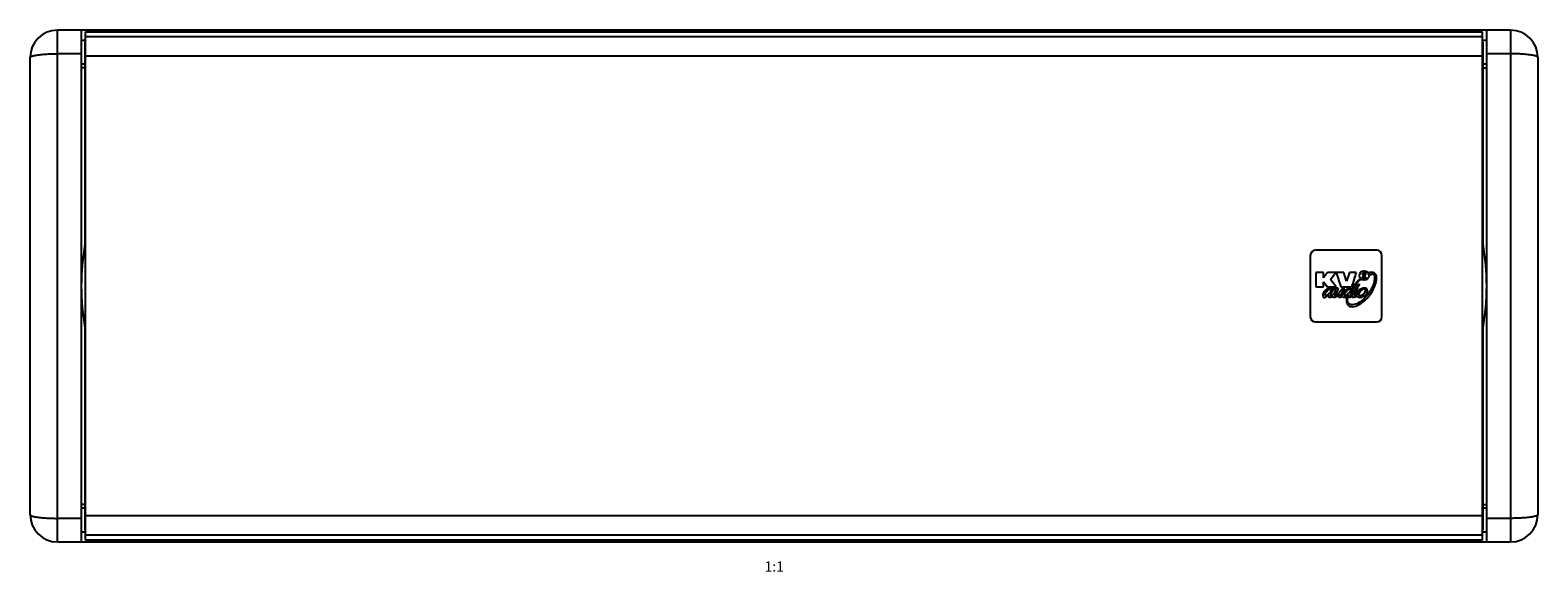
# Model space of a CAD drawing. Units: millimetres. Extents: x 0 to 2000, y 0 to 1000.
# Drawn here: x 504 to 946, y 401 to 560 of the extents above; entities that cross this region are included whole.
import ezdxf

# ---------------------------------------------------------------- set-up
doc = ezdxf.new("R2010")
doc.units = ezdxf.units.MM
doc.header["$LTSCALE"] = 110
doc.layers.get('0').update_dxf_attribs({"linetype": 'CONTINUOUS'})
for name, color, linetype in [('001-BEDNA', 7, 'CONTINUOUS'), ('005-DRZAKY_OZVUCNICE', 7, 'CONTINUOUS'), ('006-OZVUCNICE', 7, 'CONTINUOUS'), ('007-REPRO', 7, 'CONTINUOUS'), ('008-SITO', 7, 'CONTINUOUS')]:
    doc.layers.add(name, color=color, linetype=linetype)
doc.styles.get("Standard").update_dxf_attribs({"font": 'txt', "width": 0.8})

msp = doc.modelspace()

# ---------------------------------------------------------------- linework, layer by layer
at = {"layer": '001-BEDNA', "color": 9, "linetype": 'Continuous'}
for p, q in [((511.66, 409.78), (511.66, 559.78)), ((937.66, 559.78), (937.66, 409.78)), ((518.66, 552.86), (511.66, 552.86)), ((937.66, 552.86), (930.66, 552.86)), ((518.66, 416.69), (511.66, 416.69)), ((937.66, 416.69), (930.66, 416.69))]:
    msp.add_line(p, q, dxfattribs=at)
at = {"layer": '001-BEDNA', "color": 7, "linetype": 'Continuous'}
for p, q in [((937.66, 559.78), (511.66, 559.78)), ((518.66, 559.78), (518.66, 409.78)), ((930.66, 409.78), (930.66, 559.78)), ((519.86, 556.78), (518.66, 556.78)), ((930.66, 556.78), (929.46, 556.78)), ((503.66, 417.78), (503.66, 551.78)), ((519.66, 549.78), (518.66, 549.78)), ((930.66, 549.78), (929.66, 549.78)), ((945.66, 551.78), (945.66, 417.78)), ((518.66, 419.78), (519.66, 419.78)), ((929.66, 419.78), (930.66, 419.78)), ((518.66, 412.78), (519.86, 412.78)), ((929.46, 412.78), (930.66, 412.78)), ((511.66, 409.78), (937.66, 409.78))]:
    msp.add_line(p, q, dxfattribs=at)
at = {"layer": '001-BEDNA', "color": 9, "linetype": 'Continuous'}
for points in [[(503.66, 551.78), (503.68, 551.85), (503.73, 551.92), (503.82, 551.99), (503.94, 552.06), (504.09, 552.12), (504.27, 552.19), (504.49, 552.26), (504.74, 552.32), (505.01, 552.38), (505.32, 552.44), (505.65, 552.49), (506.01, 552.54), (506.39, 552.59), (506.79, 552.64), (507.22, 552.68), (507.66, 552.71), (508.13, 552.75), (508.6, 552.78), (509.09, 552.8), (509.59, 552.82), (510.1, 552.84), (510.62, 552.85), (511.14, 552.86), (511.66, 552.86)], [(945.66, 551.78), (945.65, 551.85), (945.6, 551.92), (945.51, 551.99), (945.39, 552.06), (945.24, 552.12), (945.05, 552.19), (944.84, 552.26), (944.59, 552.32), (944.32, 552.38), (944.01, 552.44), (943.68, 552.49), (943.32, 552.54), (942.94, 552.59), (942.53, 552.64), (942.11, 552.68), (941.66, 552.71), (941.2, 552.75), (940.72, 552.78), (940.24, 552.8), (939.73, 552.82), (939.22, 552.84), (938.71, 552.85), (938.19, 552.86), (937.66, 552.86)], [(503.66, 417.78), (503.68, 417.7), (503.73, 417.63), (503.82, 417.56), (503.94, 417.49), (504.09, 417.43), (504.27, 417.36), (504.49, 417.3), (504.74, 417.23), (505.01, 417.17), (505.32, 417.11), (505.65, 417.06), (506.01, 417.01), (506.39, 416.96), (506.79, 416.91), (507.22, 416.87), (507.66, 416.84), (508.13, 416.8), (508.6, 416.77), (509.09, 416.75), (509.59, 416.73), (510.1, 416.71), (510.62, 416.7), (511.14, 416.69), (511.66, 416.69)], [(945.66, 417.78), (945.65, 417.7), (945.6, 417.63), (945.51, 417.56), (945.39, 417.49), (945.24, 417.43), (945.05, 417.36), (944.84, 417.3), (944.59, 417.23), (944.32, 417.17), (944.01, 417.11), (943.68, 417.06), (943.32, 417.01), (942.94, 416.96), (942.53, 416.91), (942.11, 416.87), (941.66, 416.84), (941.2, 416.8), (940.72, 416.77), (940.24, 416.75), (939.73, 416.73), (939.22, 416.71), (938.71, 416.7), (938.19, 416.69), (937.66, 416.69)]]:
    msp.add_lwpolyline(points, dxfattribs=at)
at = {"layer": '001-BEDNA', "color": 7, "linetype": 'Continuous'}
for centre, start, end in [((511.66, 551.78), 90, 180), ((937.66, 551.78), 0, 90), ((511.66, 417.78), 180, 270), ((937.66, 417.78), 270, 360)]:
    msp.add_arc(centre, 8, start, end, dxfattribs=at)
at = {"layer": '005-DRZAKY_OZVUCNICE', "color": 3, "linetype": 'Continuous'}
for p, q in [((519.66, 548.78), (518.66, 548.78)), ((929.66, 548.78), (930.66, 548.78)), ((519.66, 420.78), (518.66, 420.78)), ((929.66, 420.78), (930.66, 420.78))]:
    msp.add_line(p, q, dxfattribs=at)
at = {"layer": '006-OZVUCNICE', "color": 3, "linetype": 'Continuous'}
for p, q in [((519.66, 556.28), (519.66, 495.63)), ((519.86, 556.28), (519.66, 556.28)), ((929.66, 556.28), (929.46, 556.28)), ((929.66, 495.63), (929.66, 556.28)), ((519.66, 473.92), (519.66, 413.28)), ((929.66, 413.28), (929.66, 473.92)), ((519.66, 413.28), (519.86, 413.28)), ((929.46, 413.28), (929.66, 413.28))]:
    msp.add_line(p, q, dxfattribs=at)
at = {"layer": '007-REPRO', "color": 7, "linetype": 'Continuous'}
for centre, start, end in [((589.66, 484.77), 170.0366, 189.9648), ((859.67, 484.78), 350.0366, 9.9648)]:
    msp.add_arc(centre, 71, start, end, dxfattribs=at)
at = {"layer": '008-SITO', "color": 7, "linetype": 'Continuous'}
for p, q in [((519.86, 410.28), (519.86, 559.28)), ((519.86, 559.28), (929.46, 559.28)), ((929.46, 557.78), (519.86, 557.78)), ((929.46, 557.78), (519.86, 557.78)), ((929.46, 410.28), (929.46, 559.28)), ((898.46, 495.28), (880.46, 495.28)), ((878.96, 493.78), (878.96, 475.78)), ((899.96, 475.78), (899.96, 493.78)), ((882.78, 488.78), (880.56, 488.78)), ((880.56, 488.78), (880.56, 484.51)), ((884.01, 488.78), (882.78, 487.21)), ((882.78, 487.21), (882.78, 488.78)), ((886.46, 488.78), (884.01, 488.78)), ((884.83, 486.69), (886.46, 488.78)), ((886.53, 484.51), (884.83, 486.69)), ((888.8, 488.78), (886.58, 488.78)), ((886.58, 488.78), (887.95, 484.51)), ((889.59, 486.2), (888.8, 488.78)), ((890.43, 488.78), (889.59, 486.2)), ((892.4, 488.78), (890.43, 488.78)), ((891.58, 486.23), (891.03, 484.51)), ((892.23, 488.25), (892.07, 487.74)), ((892.4, 488.78), (892.23, 488.25)), ((893.49, 486.5), (893.39, 486.43)), ((893.74, 486.69), (893.56, 486.9)), ((894.23, 487.13), (894.23, 487.43)), ((895.25, 487.13), (894.23, 487.13)), ((894.55, 488.18), (894.26, 488.18)), ((894.6, 487.41), (895.25, 487.41)), ((894.76, 487.61), (894.88, 487.7)), ((895.25, 487.41), (895.25, 487.13)), ((896.09, 488.62), (896.28, 488.18)), ((880.56, 484.51), (882.78, 484.51)), ((882.78, 486), (884.01, 484.51)), ((882.78, 484.51), (882.78, 486)), ((884.01, 484.51), (886.53, 484.51)), ((885, 482.17), (885.02, 482.2)), ((885.02, 483.76), (885.02, 483.55)), ((885.02, 482.2), (885.04, 482.25)), ((885.04, 482.25), (885.06, 482.3)), ((885.06, 482.3), (885.1, 482.4)), ((885.1, 482.4), (885.27, 482.77)), ((885.16, 482.01), (885.11, 482)), ((885.33, 482.06), (885.16, 482.01)), ((886.37, 483.54), (886.35, 483.5)), ((886.35, 482.36), (886.41, 482.45)), ((886.41, 482.45), (886.52, 482.61)), ((886.52, 482.61), (886.59, 482.73)), ((887.13, 482.12), (887.16, 482.15)), ((887.29, 482.26), (887.3, 482.27)), ((887.3, 482.27), (887.31, 482.29)), ((887.33, 482.21), (887.32, 482.18)), ((887.37, 482.29), (887.37, 482.28)), ((887.95, 484.51), (891.03, 484.51)), ((887.98, 482.19), (888.04, 482.32)), ((888.49, 483.3), (888.68, 483.67)), ((889.92, 482), (889.94, 482.02)), ((889.94, 482.02), (889.97, 482.05)), ((892.04, 483.72), (891.96, 483.55)), ((891.96, 481.96), (891.97, 481.97)), ((892.17, 483.97), (892.04, 483.72)), ((892.21, 482.02), (892.05, 481.97)), ((892.24, 484.11), (892.17, 483.97)), ((892.45, 482.11), (892.37, 482.08)), ((892.39, 482.99), (892.52, 483.28)), ((892.52, 483.28), (892.59, 483.43)), ((892.75, 483.73), (892.82, 483.86)), ((890.82, 481.62), (890.92, 481.66)), ((880.46, 474.28), (898.46, 474.28)), ((929.46, 411.78), (519.86, 411.78)), ((929.46, 411.77), (519.86, 411.77)), ((929.46, 410.28), (519.86, 410.28))]:
    msp.add_line(p, q, dxfattribs=at)
at = {"layer": '008-SITO', "color": 9, "linetype": 'Continuous'}
for p, q in [((929.46, 552.15), (519.86, 552.15)), ((929.46, 417.4), (519.86, 417.4))]:
    msp.add_line(p, q, dxfattribs=at)
at = {"layer": '008-SITO', "color": 7, "linetype": 'Continuous'}
for points in [[(892.07, 487.74), (891.91, 487.24), (891.58, 486.23)], [(896.96, 488.24), (897.08, 488.29), (897.21, 488.32), (897.35, 488.31), (897.47, 488.26), (897.57, 488.17), (897.65, 488.04), (897.71, 487.87), (897.74, 487.68), (897.77, 487.47), (897.78, 487.24), (897.77, 486.98), (897.75, 486.7), (897.71, 486.41), (897.66, 486.1), (897.58, 485.75), (897.47, 485.37), (897.33, 484.94), (897.15, 484.49), (896.93, 484.02), (896.66, 483.53), (896.33, 482.99), (895.92, 482.42), (895.47, 481.88), (894.99, 481.36), (894.48, 480.88), (893.96, 480.46), (893.47, 480.1), (892.99, 479.81), (892.56, 479.59)], [(893, 486.3), (892.99, 486.35), (892.99, 486.39), (893.01, 486.43), (893.04, 486.47), (893.08, 486.51), (893.12, 486.55), (893.17, 486.58)], [(893.39, 486.43), (893.34, 486.39), (893.29, 486.35), (893.25, 486.32), (893.21, 486.29), (893.16, 486.26), (893.09, 486.26), (893.04, 486.27), (893, 486.3)], [(893.17, 486.58), (893.27, 486.65), (893.31, 486.68), (893.34, 486.71), (893.37, 486.73), (893.39, 486.76), (893.42, 486.79), (893.44, 486.81), (893.45, 486.84), (893.47, 486.86), (893.49, 486.88), (893.5, 486.89), (893.52, 486.91), (893.53, 486.91), (893.55, 486.91), (893.56, 486.9)], [(893.74, 486.69), (893.74, 486.68), (893.74, 486.67), (893.73, 486.66), (893.72, 486.65), (893.7, 486.65), (893.69, 486.64), (893.67, 486.63), (893.65, 486.62), (893.63, 486.62), (893.62, 486.6), (893.6, 486.59), (893.58, 486.58), (893.57, 486.56), (893.54, 486.54), (893.52, 486.52), (893.49, 486.5)], [(894.52, 488.68), (894.45, 488.63), (894.41, 488.59), (894.37, 488.55), (894.33, 488.5), (894.29, 488.45), (894.27, 488.41), (894.24, 488.37), (894.22, 488.34), (894.21, 488.31), (894.2, 488.27), (894.19, 488.24), (894.2, 488.22), (894.21, 488.2), (894.23, 488.18), (894.26, 488.18)], [(894.3, 487.54), (894.26, 487.51), (894.24, 487.48), (894.23, 487.43)], [(894.96, 488.28), (894.96, 488.21), (894.93, 488.13), (894.88, 488.06), (894.81, 488), (894.73, 487.92), (894.65, 487.85), (894.59, 487.77), (894.53, 487.71), (894.47, 487.65), (894.41, 487.61), (894.3, 487.54)], [(894.88, 487.7), (894.92, 487.72), (894.96, 487.75), (894.99, 487.78), (895.03, 487.81), (895.06, 487.83), (895.1, 487.86), (895.13, 487.9), (895.15, 487.93), (895.18, 487.97), (895.2, 488.04), (895.22, 488.13), (895.23, 488.24), (895.23, 488.35), (895.2, 488.46), (895.13, 488.56), (895.03, 488.64), (894.92, 488.7), (894.8, 488.72), (894.69, 488.72), (894.6, 488.71), (894.52, 488.68)], [(894.55, 488.18), (894.58, 488.19), (894.59, 488.2), (894.6, 488.23), (894.6, 488.25), (894.59, 488.28), (894.59, 488.32), (894.58, 488.35), (894.58, 488.39), (894.6, 488.43), (894.63, 488.46), (894.67, 488.47), (894.72, 488.47), (894.78, 488.46), (894.84, 488.44), (894.89, 488.4), (894.94, 488.34), (894.96, 488.28)], [(894.6, 487.41), (894.58, 487.41), (894.57, 487.42), (894.56, 487.42), (894.55, 487.43), (894.56, 487.44), (894.56, 487.45), (894.57, 487.47), (894.58, 487.47), (894.59, 487.48), (894.6, 487.49), (894.61, 487.51), (894.63, 487.52), (894.65, 487.53), (894.67, 487.55), (894.69, 487.56), (894.71, 487.58), (894.73, 487.6), (894.76, 487.61)], [(896.09, 488.69), (896.08, 488.66), (896.09, 488.62)], [(896.48, 488.78), (896.4, 488.78), (896.33, 488.78), (896.28, 488.77), (896.23, 488.77), (896.18, 488.76), (896.14, 488.74), (896.11, 488.72), (896.09, 488.69)], [(896.28, 488.18), (896.32, 488.1), (896.39, 488.06), (896.46, 488.05), (896.54, 488.06), (896.63, 488.09), (896.72, 488.13), (896.96, 488.24)], [(897.1, 488.77), (896.91, 488.77), (896.81, 488.77), (896.7, 488.77), (896.48, 488.78)], [(898.28, 486.11), (898.35, 486.55), (898.39, 486.96), (898.39, 487.35), (898.35, 487.69), (898.27, 487.96), (898.13, 488.19), (897.97, 488.38), (897.81, 488.52), (897.67, 488.63), (897.55, 488.69), (897.45, 488.73), (897.36, 488.75), (897.28, 488.76), (897.19, 488.76), (897.1, 488.77)], [(885.31, 483.98), (885.18, 484.12), (885.04, 484.2), (884.9, 484.23), (884.74, 484.22), (884.57, 484.19), (884.37, 484.13), (884.16, 484.05), (883.97, 483.95), (883.76, 483.82), (883.55, 483.66), (883.34, 483.48), (883.15, 483.28), (882.98, 483.08), (882.8, 482.83), (882.68, 482.59), (882.61, 482.38), (882.58, 482.21), (882.59, 482.07), (882.62, 481.93), (882.66, 481.79), (882.71, 481.67), (882.77, 481.56), (882.82, 481.47)], [(882.82, 481.47), (882.89, 481.41), (882.98, 481.38), (883.06, 481.38), (883.13, 481.39), (883.22, 481.42), (883.33, 481.48), (883.43, 481.54), (883.5, 481.59), (883.57, 481.64), (883.64, 481.69), (883.7, 481.74), (883.87, 481.87)], [(885.02, 483.55), (885.01, 483.43), (884.96, 483.3), (884.89, 483.17), (884.81, 483.03), (884.72, 482.88), (884.61, 482.74), (884.48, 482.6), (884.35, 482.47), (884.2, 482.35), (884.05, 482.23), (883.91, 482.15), (883.79, 482.08), (883.69, 482.04), (883.58, 482.01), (883.47, 482.01), (883.39, 482.04), (883.33, 482.1), (883.3, 482.17), (883.29, 482.24), (883.3, 482.33)], [(883.3, 482.33), (883.33, 482.43), (883.36, 482.52), (883.41, 482.63), (883.47, 482.75), (883.54, 482.86), (883.62, 482.99), (883.72, 483.12), (883.83, 483.26), (883.95, 483.39), (884.07, 483.52), (884.19, 483.63), (884.3, 483.72), (884.41, 483.79), (884.51, 483.84), (884.61, 483.87), (884.7, 483.9), (884.78, 483.91), (884.86, 483.91), (884.93, 483.89), (884.98, 483.86), (885.01, 483.81), (885.02, 483.76)], [(883.87, 481.87), (883.91, 481.91), (883.96, 481.94), (883.99, 481.97), (884.02, 481.99), (884.05, 482.01), (884.08, 482.03), (884.1, 482.05), (884.13, 482.07), (884.16, 482.08), (884.18, 482.1), (884.2, 482.11), (884.21, 482.12), (884.23, 482.12), (884.25, 482.13), (884.27, 482.13), (884.28, 482.13), (884.29, 482.12), (884.29, 482.11), (884.29, 482.09), (884.29, 482.08), (884.29, 482.06), (884.28, 482.04), (884.27, 482.01)], [(884.27, 482.01), (884.23, 481.88), (884.22, 481.77), (884.24, 481.68), (884.28, 481.6), (884.35, 481.55), (884.43, 481.51), (884.53, 481.5), (884.65, 481.5), (884.74, 481.5), (884.83, 481.52), (884.91, 481.53), (884.99, 481.55), (885.06, 481.56), (885.12, 481.58), (885.18, 481.6), (885.24, 481.61), (885.28, 481.63), (885.33, 481.64), (885.37, 481.66), (885.41, 481.67), (885.45, 481.69), (885.48, 481.7), (885.51, 481.71), (885.54, 481.72), (885.56, 481.73), (885.59, 481.72), (885.61, 481.71), (885.62, 481.69), (885.64, 481.66), (885.66, 481.63), (885.68, 481.6), (885.71, 481.58), (885.75, 481.55), (885.8, 481.53), (885.85, 481.52), (885.91, 481.51), (885.97, 481.5), (886.05, 481.51), (886.13, 481.52), (886.21, 481.54), (886.29, 481.56), (886.37, 481.59), (886.45, 481.62), (886.52, 481.66), (886.59, 481.69), (886.66, 481.73), (886.72, 481.78), (886.78, 481.83), (886.84, 481.87), (886.88, 481.91), (886.93, 481.94), (886.97, 481.98), (887, 482.01), (887.04, 482.03), (887.06, 482.06), (887.09, 482.08), (887.13, 482.12)], [(884.98, 481.96), (884.96, 481.95), (884.95, 481.95), (884.95, 481.95), (884.94, 481.95), (884.94, 481.95), (884.93, 481.96), (884.93, 481.96), (884.93, 481.97), (884.94, 481.98), (884.94, 481.98), (884.94, 481.99), (884.94, 482), (884.95, 482.02), (884.95, 482.03), (884.95, 482.04), (884.96, 482.05), (884.96, 482.06), (884.97, 482.08), (884.97, 482.09), (884.98, 482.11), (884.99, 482.13), (884.99, 482.15), (885, 482.17)], [(885.11, 482), (885.09, 481.99), (885.07, 481.99), (885.06, 481.98), (885.04, 481.98), (885.03, 481.98), (885.02, 481.97), (885.01, 481.97), (885, 481.97), (884.99, 481.96), (884.98, 481.96)], [(885.27, 482.77), (885.33, 482.91), (885.36, 482.98), (885.39, 483.05), (885.43, 483.13), (885.47, 483.21), (885.51, 483.28), (885.55, 483.36), (885.58, 483.43), (885.62, 483.5)], [(885.35, 484.06), (885.34, 484.04), (885.34, 484.03), (885.34, 484.01), (885.33, 484), (885.33, 483.99), (885.33, 483.99), (885.32, 483.98), (885.31, 483.98), (885.31, 483.98)], [(885.46, 482.09), (885.37, 482.07), (885.33, 482.06)], [(885.36, 484.13), (885.36, 484.11), (885.36, 484.1), (885.35, 484.09), (885.35, 484.06)], [(885.53, 484.16), (885.45, 484.15), (885.43, 484.15), (885.42, 484.14), (885.4, 484.14), (885.39, 484.14), (885.38, 484.14), (885.37, 484.14), (885.36, 484.13)], [(885.61, 482.13), (885.55, 482.11), (885.51, 482.1), (885.46, 482.09)], [(885.74, 483.72), (885.77, 483.77), (885.79, 483.81), (885.81, 483.84), (885.83, 483.88), (885.84, 483.91), (885.86, 483.94), (885.87, 483.97), (885.88, 483.99), (885.89, 484.02), (885.9, 484.04), (885.91, 484.06), (885.92, 484.08), (885.93, 484.1), (885.93, 484.11), (885.94, 484.13), (885.94, 484.14), (885.94, 484.16), (885.94, 484.17), (885.93, 484.18), (885.92, 484.18), (885.91, 484.18), (885.9, 484.18), (885.89, 484.18), (885.88, 484.18), (885.87, 484.18), (885.85, 484.18), (885.84, 484.18), (885.82, 484.18), (885.8, 484.18), (885.77, 484.18), (885.74, 484.18), (885.71, 484.17), (885.68, 484.17), (885.65, 484.17), (885.62, 484.17), (885.59, 484.16), (885.56, 484.16), (885.53, 484.16)], [(886.11, 483.05), (886.08, 482.99), (886.05, 482.93), (886.01, 482.86), (885.97, 482.78), (885.92, 482.7), (885.87, 482.61), (885.82, 482.51), (885.78, 482.42), (885.74, 482.33), (885.7, 482.24), (885.66, 482.17), (885.61, 482.13)], [(885.62, 483.5), (885.69, 483.63), (885.74, 483.72)], [(886.05, 483.78), (886.04, 483.74), (886.05, 483.71), (886.06, 483.68), (886.09, 483.65)], [(886.59, 482.73), (886.64, 482.8), (886.69, 482.88), (886.74, 482.97), (886.79, 483.07), (886.85, 483.18), (886.92, 483.29), (886.99, 483.4), (887.06, 483.52), (887.12, 483.63), (887.16, 483.74), (887.19, 483.85), (887.19, 483.94), (887.16, 484.02), (887.12, 484.08), (887.05, 484.12), (886.97, 484.14), (886.88, 484.15), (886.77, 484.14), (886.68, 484.12), (886.59, 484.1), (886.5, 484.07), (886.42, 484.03), (886.35, 484), (886.29, 483.96), (886.23, 483.93), (886.19, 483.9), (886.14, 483.87), (886.11, 483.84), (886.07, 483.81), (886.05, 483.78)], [(886.09, 483.65), (886.13, 483.65), (886.17, 483.66), (886.2, 483.67), (886.24, 483.69), (886.3, 483.71)], [(886.24, 483.3), (886.22, 483.26), (886.2, 483.21), (886.17, 483.16), (886.11, 483.05)], [(888.22, 483.99), (888.09, 483.76), (887.97, 483.57), (887.86, 483.4), (887.74, 483.24), (887.64, 483.1), (887.54, 482.98), (887.44, 482.87), (887.35, 482.77), (887.26, 482.68), (887.18, 482.6), (887.1, 482.53), (887.03, 482.47), (886.95, 482.41), (886.88, 482.36), (886.82, 482.31), (886.76, 482.27), (886.71, 482.23), (886.66, 482.2), (886.62, 482.17), (886.58, 482.15), (886.55, 482.12), (886.5, 482.1), (886.46, 482.08), (886.42, 482.06), (886.39, 482.04), (886.37, 482.03), (886.34, 482.02), (886.32, 482.01), (886.29, 482), (886.26, 481.99), (886.24, 481.99), (886.22, 481.99), (886.2, 482), (886.19, 482.01), (886.19, 482.03), (886.19, 482.05), (886.2, 482.07), (886.21, 482.1), (886.22, 482.13), (886.24, 482.16), (886.25, 482.18), (886.27, 482.22)], [(886.35, 483.5), (886.28, 483.38), (886.24, 483.3)], [(886.27, 482.22), (886.29, 482.25), (886.31, 482.28), (886.33, 482.32), (886.35, 482.36)], [(886.3, 483.71), (886.32, 483.72), (886.34, 483.73), (886.36, 483.74), (886.37, 483.74), (886.39, 483.75), (886.41, 483.75), (886.42, 483.76), (886.43, 483.76), (886.45, 483.76), (886.46, 483.75), (886.46, 483.74), (886.46, 483.73), (886.45, 483.72), (886.45, 483.7), (886.44, 483.69), (886.44, 483.67), (886.43, 483.66), (886.42, 483.64), (886.41, 483.62), (886.4, 483.6), (886.39, 483.58), (886.38, 483.56), (886.37, 483.54)], [(887.16, 482.15), (887.18, 482.16), (887.29, 482.26)], [(887.32, 482.18), (887.31, 482.16), (887.3, 482.15), (887.29, 482.13), (887.29, 482.11), (887.28, 482.09), (887.27, 482.07), (887.26, 482.04), (887.25, 482.02), (887.24, 481.99), (887.22, 481.96), (887.21, 481.92), (887.2, 481.89), (887.19, 481.84), (887.19, 481.8), (887.19, 481.75), (887.19, 481.71), (887.2, 481.64), (887.24, 481.58), (887.29, 481.53), (887.37, 481.5), (887.45, 481.5), (887.54, 481.5), (887.64, 481.51), (887.74, 481.52), (887.82, 481.53), (887.88, 481.55), (887.95, 481.56), (888.01, 481.58), (888.06, 481.6), (888.11, 481.62), (888.16, 481.64), (888.2, 481.65), (888.24, 481.67), (888.28, 481.69), (888.32, 481.71), (888.35, 481.72), (888.37, 481.73), (888.4, 481.72), (888.41, 481.7), (888.45, 481.66)], [(887.31, 482.29), (887.33, 482.3), (887.33, 482.3), (887.34, 482.31), (887.34, 482.31), (887.35, 482.32), (887.35, 482.32), (887.36, 482.33), (887.37, 482.33), (887.37, 482.33), (887.37, 482.34), (887.38, 482.34), (887.38, 482.34), (887.39, 482.34), (887.39, 482.34), (887.39, 482.34), (887.39, 482.34), (887.39, 482.34), (887.39, 482.34), (887.39, 482.33), (887.39, 482.33), (887.39, 482.32), (887.39, 482.32), (887.39, 482.31), (887.38, 482.31), (887.38, 482.3), (887.38, 482.3), (887.37, 482.29)], [(887.37, 482.28), (887.36, 482.26), (887.35, 482.25), (887.33, 482.21)], [(888.29, 482.06), (888.29, 482.04), (888.28, 482.03), (888.26, 482.03), (888.24, 482.03), (888.21, 482.03), (888.19, 482.03), (888.16, 482.02), (888.12, 482.01), (888.09, 482), (888.06, 481.99), (888.04, 481.98), (888.02, 481.97), (888, 481.96), (887.98, 481.96), (887.97, 481.95), (887.95, 481.95), (887.93, 481.95), (887.92, 481.96), (887.91, 481.97), (887.91, 481.99), (887.91, 482.01), (887.91, 482.02), (887.92, 482.05)], [(887.92, 482.05), (887.93, 482.07), (887.94, 482.1), (887.95, 482.13), (887.96, 482.15), (887.98, 482.19)], [(888.04, 482.32), (888.05, 482.35), (888.07, 482.4), (888.09, 482.45), (888.12, 482.5), (888.17, 482.62)], [(888.17, 482.62), (888.2, 482.69), (888.23, 482.77), (888.27, 482.84), (888.31, 482.92), (888.34, 483), (888.38, 483.08), (888.42, 483.16), (888.45, 483.23), (888.49, 483.3)], [(888.72, 484.06), (888.69, 484.08), (888.66, 484.08), (888.64, 484.09), (888.61, 484.1), (888.59, 484.11), (888.56, 484.11), (888.52, 484.12), (888.49, 484.12), (888.45, 484.12), (888.4, 484.12), (888.36, 484.11), (888.31, 484.09), (888.26, 484.05), (888.22, 483.99)], [(891.05, 483.99), (890.86, 484.13), (890.62, 484.19), (890.35, 484.16), (890.08, 484.09), (889.77, 483.96), (889.46, 483.77), (889.14, 483.53), (888.82, 483.21), (888.55, 482.85), (888.36, 482.48), (888.29, 482.06)], [(888.45, 481.66), (888.47, 481.63), (888.5, 481.6), (888.54, 481.57), (888.58, 481.54), (888.63, 481.52), (888.68, 481.51), (888.73, 481.5), (888.79, 481.49), (888.85, 481.48), (888.92, 481.48), (888.99, 481.49), (889.05, 481.5), (889.12, 481.52), (889.18, 481.53), (889.24, 481.56), (889.29, 481.58), (889.34, 481.6), (889.39, 481.63), (889.45, 481.66), (889.5, 481.69), (889.55, 481.72), (889.59, 481.75), (889.64, 481.77), (889.67, 481.8), (889.7, 481.82), (889.73, 481.84), (889.76, 481.86), (889.78, 481.88), (889.8, 481.9), (889.82, 481.91), (889.84, 481.92), (889.85, 481.94), (889.86, 481.95), (889.88, 481.96), (889.89, 481.97), (889.9, 481.98), (889.92, 482)], [(888.68, 483.67), (888.71, 483.73), (888.73, 483.76), (888.74, 483.79)], [(888.74, 483.79), (888.77, 483.83), (888.78, 483.86), (888.79, 483.87), (888.8, 483.89), (888.81, 483.91), (888.81, 483.92), (888.82, 483.94), (888.82, 483.95), (888.83, 483.97), (888.83, 483.98), (888.84, 483.99), (888.84, 484), (888.84, 484.01), (888.84, 484.02), (888.84, 484.03), (888.84, 484.04), (888.83, 484.04), (888.82, 484.04), (888.81, 484.04), (888.8, 484.04), (888.79, 484.05), (888.78, 484.05), (888.77, 484.05), (888.75, 484.05), (888.74, 484.06), (888.72, 484.06)], [(890.76, 483.51), (890.68, 483.32), (890.57, 483.15), (890.45, 482.98), (890.32, 482.81), (890.19, 482.66), (890.05, 482.53), (889.92, 482.4), (889.79, 482.28), (889.67, 482.18), (889.56, 482.11), (889.46, 482.05), (889.37, 482.01), (889.27, 481.98), (889.19, 481.96), (889.11, 481.99), (889.05, 482.04), (889.01, 482.11), (889, 482.19), (889, 482.29), (889.04, 482.4), (889.08, 482.51)], [(889.08, 482.51), (889.14, 482.64), (889.21, 482.77), (889.29, 482.91), (889.38, 483.04), (889.49, 483.18), (889.62, 483.32), (889.74, 483.45), (889.87, 483.56), (889.99, 483.66), (890.1, 483.74), (890.21, 483.8), (890.31, 483.84), (890.4, 483.87), (890.49, 483.88), (890.58, 483.88), (890.65, 483.87), (890.71, 483.84), (890.75, 483.8), (890.77, 483.75)], [(889.59, 481.11), (889.58, 481.03), (889.57, 480.95), (889.56, 480.84), (889.55, 480.73), (889.54, 480.62), (889.54, 480.51), (889.54, 480.4), (889.55, 480.28), (889.56, 480.16), (889.58, 480.03), (889.61, 479.9), (889.66, 479.77), (889.72, 479.63), (889.81, 479.47), (889.95, 479.28), (890.13, 479.09), (890.36, 478.93), (890.65, 478.8), (890.97, 478.74), (891.35, 478.73), (891.81, 478.79), (892.26, 478.91), (892.73, 479.09), (893.24, 479.35), (893.8, 479.7), (894.42, 480.15), (895, 480.65), (895.6, 481.25), (896.18, 481.92), (896.71, 482.62), (897.15, 483.31), (897.52, 483.97), (897.8, 484.57), (898.02, 485.12), (898.17, 485.64), (898.28, 486.11)], [(890.01, 482.03), (890.01, 482.02), (890.01, 482.02), (890, 482.01), (890, 482), (889.99, 481.99), (889.99, 481.98), (889.99, 481.96), (889.98, 481.95), (889.98, 481.94), (889.97, 481.92), (889.97, 481.9), (889.96, 481.88), (889.96, 481.86), (889.95, 481.84), (889.95, 481.81), (889.95, 481.79), (889.94, 481.76), (889.94, 481.73), (889.95, 481.69), (889.95, 481.65), (889.97, 481.61), (889.99, 481.57), (890.03, 481.54), (890.09, 481.51), (890.14, 481.49), (890.22, 481.49), (890.3, 481.49), (890.39, 481.5), (890.45, 481.51), (890.52, 481.53), (890.58, 481.54), (890.63, 481.55), (890.68, 481.57), (890.73, 481.58), (890.78, 481.6), (890.82, 481.62)], [(889.97, 482.05), (889.99, 482.06), (889.99, 482.07), (889.99, 482.07), (890, 482.08), (890, 482.08), (890.01, 482.08), (890.01, 482.09), (890.02, 482.09), (890.02, 482.09), (890.02, 482.1), (890.03, 482.1), (890.03, 482.1), (890.03, 482.1), (890.04, 482.1), (890.04, 482.1), (890.03, 482.09), (890.03, 482.09), (890.03, 482.08), (890.03, 482.08), (890.03, 482.08), (890.03, 482.07), (890.03, 482.06)], [(890.03, 482.06), (890.02, 482.05), (890.01, 482.03)], [(890.64, 481.93), (890.79, 482.3), (890.93, 482.63), (891.06, 482.93), (891.19, 483.2), (891.32, 483.46), (891.43, 483.69), (891.54, 483.89), (891.65, 484.07), (891.75, 484.24), (891.85, 484.4), (891.93, 484.54), (892.02, 484.67), (892.09, 484.79), (892.16, 484.9), (892.22, 485), (892.29, 485.09), (892.34, 485.18), (892.4, 485.26), (892.45, 485.34), (892.5, 485.41), (892.55, 485.47), (892.59, 485.53), (892.63, 485.58), (892.67, 485.63), (892.71, 485.68)], [(890.96, 482.02), (890.85, 481.96), (890.83, 481.95), (890.8, 481.94), (890.78, 481.93), (890.76, 481.92), (890.74, 481.91), (890.72, 481.9), (890.71, 481.9), (890.69, 481.89), (890.68, 481.89), (890.66, 481.89), (890.65, 481.89), (890.64, 481.89), (890.64, 481.91), (890.64, 481.92), (890.64, 481.93)], [(890.77, 483.75), (890.78, 483.67), (890.78, 483.59), (890.76, 483.51)], [(891.96, 483.55), (891.91, 483.46), (891.86, 483.36), (891.81, 483.27), (891.77, 483.16), (891.72, 483.06), (891.67, 482.95), (891.61, 482.83), (891.56, 482.7), (891.51, 482.57), (891.46, 482.45), (891.42, 482.34), (891.38, 482.25), (891.35, 482.19), (891.3, 482.15), (891.23, 482.13), (891.16, 482.11), (891.12, 482.09), (891.08, 482.07), (891.04, 482.06), (890.99, 482.04), (890.96, 482.02)], [(891.77, 485), (891.7, 484.9), (891.62, 484.79), (891.56, 484.67), (891.5, 484.56), (891.46, 484.47), (891.42, 484.38), (891.39, 484.31), (891.36, 484.25), (891.33, 484.2), (891.31, 484.15), (891.28, 484.1), (891.25, 484.05), (891.22, 484.02), (891.19, 483.99), (891.15, 483.96), (891.12, 483.96), (891.09, 483.96), (891.05, 483.99)], [(891.14, 481.76), (891.17, 481.78), (891.18, 481.78), (891.19, 481.79), (891.19, 481.79), (891.2, 481.79), (891.2, 481.79), (891.2, 481.8), (891.21, 481.8), (891.22, 481.8), (891.22, 481.8), (891.22, 481.79), (891.22, 481.79), (891.22, 481.78), (891.22, 481.77), (891.22, 481.76), (891.22, 481.76), (891.22, 481.75), (891.22, 481.74), (891.22, 481.73), (891.22, 481.72), (891.23, 481.71), (891.23, 481.7), (891.23, 481.69), (891.24, 481.67), (891.24, 481.66), (891.25, 481.64), (891.26, 481.62), (891.27, 481.61), (891.28, 481.59), (891.3, 481.57), (891.32, 481.55), (891.34, 481.53), (891.37, 481.52), (891.4, 481.5), (891.44, 481.49), (891.48, 481.48), (891.53, 481.48), (891.58, 481.48), (891.63, 481.48), (891.69, 481.49), (891.75, 481.51), (891.82, 481.52), (891.9, 481.55), (891.98, 481.57), (892.07, 481.59), (892.14, 481.6), (892.2, 481.62), (892.26, 481.63), (892.31, 481.66), (892.37, 481.69), (892.42, 481.73), (892.49, 481.8)], [(892.03, 485.3), (891.86, 485.11), (891.77, 485)], [(892.05, 481.97), (892.04, 481.97), (892.03, 481.96), (892.02, 481.96), (892.01, 481.96), (892, 481.96), (891.99, 481.95), (891.98, 481.95), (891.97, 481.95), (891.97, 481.96), (891.96, 481.96)], [(891.97, 481.97), (892.03, 482.16), (892.1, 482.33), (892.16, 482.49), (892.22, 482.63), (892.28, 482.76), (892.33, 482.88), (892.39, 482.99)], [(892.19, 485.49), (892.11, 485.4), (892.03, 485.3)], [(892.71, 485.68), (892.78, 485.77), (892.81, 485.8), (892.84, 485.84), (892.86, 485.87), (892.88, 485.91), (892.89, 485.94), (892.89, 485.97), (892.87, 485.99), (892.84, 486.01), (892.8, 486.01), (892.77, 486.01), (892.72, 486.01), (892.67, 485.99), (892.63, 485.97), (892.59, 485.93), (892.54, 485.89), (892.48, 485.83), (892.43, 485.78), (892.38, 485.72), (892.19, 485.49)], [(892.37, 482.08), (892.29, 482.05), (892.21, 482.02)], [(892.55, 484.15), (892.49, 484.15), (892.44, 484.16), (892.38, 484.16), (892.32, 484.16), (892.27, 484.15), (892.24, 484.11)], [(895.51, 483.92), (895.36, 484.04), (895.17, 484.12), (894.95, 484.16), (894.68, 484.16), (894.42, 484.12), (894.17, 484.05), (893.93, 483.97), (893.72, 483.86), (893.53, 483.75), (893.38, 483.64), (893.24, 483.53), (893.13, 483.42), (893.03, 483.31), (892.94, 483.21), (892.87, 483.11), (892.8, 483.02), (892.74, 482.93), (892.69, 482.84), (892.65, 482.76), (892.62, 482.67), (892.59, 482.6), (892.57, 482.53), (892.56, 482.47), (892.55, 482.41), (892.54, 482.35), (892.54, 482.3), (892.54, 482.24), (892.54, 482.2), (892.53, 482.16), (892.51, 482.13), (892.48, 482.12), (892.45, 482.11)], [(892.49, 481.8), (892.51, 481.82), (892.54, 481.84), (892.57, 481.86), (892.6, 481.87), (892.62, 481.86), (892.64, 481.84)], [(892.82, 483.86), (892.84, 483.89), (892.86, 483.92), (892.87, 483.96), (892.89, 483.99), (892.9, 484.02), (892.91, 484.05), (892.92, 484.07), (892.93, 484.1), (892.92, 484.12), (892.91, 484.14), (892.88, 484.14), (892.86, 484.15), (892.83, 484.15), (892.8, 484.15), (892.77, 484.15), (892.73, 484.15), (892.69, 484.15), (892.55, 484.15)], [(892.59, 483.43), (892.63, 483.5), (892.66, 483.56), (892.69, 483.62), (892.72, 483.68), (892.75, 483.73)], [(893.33, 485.16), (893.29, 485.04), (893.23, 484.93), (893.16, 484.83), (893.09, 484.75), (893.03, 484.68), (892.97, 484.62), (892.91, 484.58), (892.86, 484.54), (892.8, 484.52), (892.74, 484.51), (892.69, 484.51), (892.65, 484.54), (892.63, 484.57), (892.62, 484.61), (892.63, 484.66), (892.64, 484.71)], [(892.64, 484.71), (892.66, 484.76), (892.68, 484.82), (892.71, 484.88), (892.76, 484.94), (892.81, 485.01), (892.86, 485.07), (892.92, 485.14), (892.99, 485.2), (893.06, 485.26), (893.15, 485.31)], [(892.64, 481.84), (892.81, 481.67), (893, 481.55), (893.22, 481.49), (893.47, 481.47), (893.76, 481.48), (894.06, 481.55), (894.4, 481.68), (894.75, 481.88), (895.08, 482.14), (895.35, 482.44), (895.54, 482.74), (895.66, 483.02), (895.72, 483.32), (895.7, 483.56), (895.63, 483.76), (895.51, 483.92)], [(893.15, 485.31), (893.2, 485.32), (893.24, 485.33), (893.28, 485.32), (893.31, 485.29), (893.33, 485.26), (893.34, 485.21), (893.33, 485.16)], [(893.42, 481.9), (893.32, 481.96), (893.25, 482.04), (893.22, 482.15), (893.22, 482.28), (893.25, 482.42), (893.3, 482.57), (893.37, 482.73), (893.45, 482.9), (893.56, 483.09), (893.69, 483.28), (893.84, 483.47), (894.02, 483.65), (894.21, 483.81), (894.4, 483.93), (894.57, 483.99)], [(894.81, 483.99), (894.93, 483.95), (895, 483.9), (895.04, 483.82), (895.06, 483.73), (895.06, 483.63), (895.04, 483.51), (895.01, 483.39), (894.97, 483.25), (894.91, 483.11), (894.83, 482.95), (894.73, 482.79), (894.62, 482.61), (894.49, 482.44), (894.34, 482.28), (894.16, 482.11), (893.98, 481.99), (893.82, 481.91), (893.69, 481.88), (893.54, 481.87), (893.42, 481.9)], [(894.57, 483.99), (894.65, 483.99), (894.73, 483.99), (894.81, 483.99)], [(892.56, 479.59), (892.15, 479.44), (891.74, 479.33), (891.34, 479.27), (890.97, 479.28), (890.7, 479.35), (890.46, 479.48), (890.28, 479.63), (890.14, 479.78), (890.03, 479.94), (889.96, 480.09), (889.91, 480.23), (889.87, 480.36), (889.85, 480.49), (889.83, 480.6), (889.82, 480.7), (889.82, 480.79), (889.82, 480.87), (889.83, 480.95), (889.84, 481.02), (889.85, 481.08), (889.86, 481.15), (889.87, 481.21), (889.87, 481.26), (889.85, 481.3), (889.81, 481.33), (889.76, 481.34), (889.72, 481.34), (889.68, 481.32), (889.64, 481.27), (889.63, 481.23), (889.61, 481.18), (889.59, 481.11)], [(890.92, 481.66), (890.94, 481.67), (890.97, 481.68), (890.99, 481.69), (891.01, 481.69), (891.03, 481.7), (891.05, 481.71), (891.06, 481.72), (891.07, 481.72), (891.09, 481.73), (891.1, 481.74), (891.11, 481.74), (891.12, 481.75), (891.13, 481.76), (891.14, 481.76)]]:
    msp.add_lwpolyline(points, dxfattribs=at)
msp.add_circle((894.74, 487.86), 1.38, dxfattribs=at)
for centre, start, end in [((880.46, 493.78), 90, 180), ((898.46, 493.78), 0, 90), ((880.46, 475.78), 180, 270), ((898.46, 475.78), 270, 360)]:
    msp.add_arc(centre, 1.5, start, end, dxfattribs=at)

# ---------------------------------------------------------------- texts
at = {"color": 2, "linetype": 'Continuous', "insert": (724.66, 404.07), "char_height": 3, "width": 8.7323, "attachment_point": 3, "line_spacing_factor": 0.9}
msp.add_mtext('1:1', dxfattribs=at)

doc.saveas('drawing.dxf')
